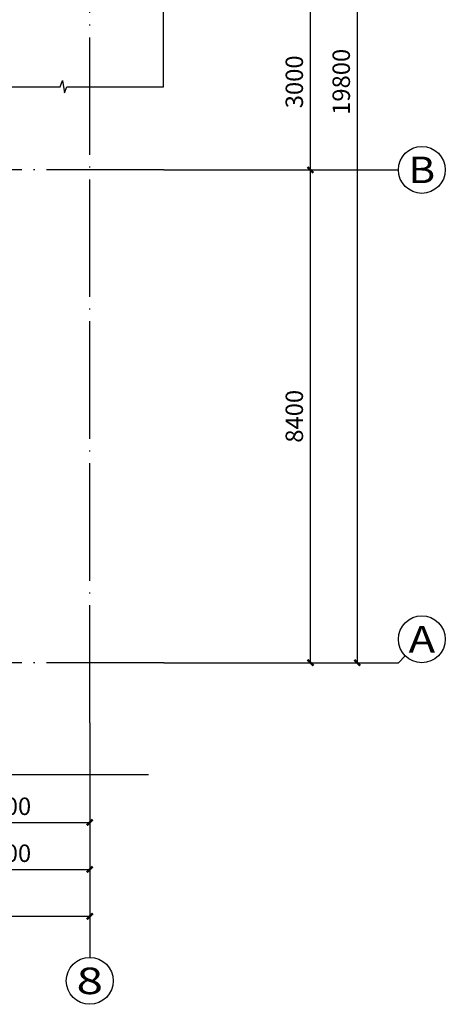
# Model space of a CAD drawing. Extents: x 42001 to 1327098, y -193099 to 486417.
# Drawn here: x 1055329 to 1062586, y -169293 to -152512 of the extents above; entities that cross this region are included whole.
import ezdxf
from ezdxf.enums import TextEntityAlignment as Align

# ---------------------------------------------------------------- set-up
doc = ezdxf.new("R2010")
doc.units = 0
doc.header["$LTSCALE"] = 1000
doc.header["$MEASUREMENT"] = 0
doc.linetypes.add('DOTE', pattern=[2.42, 2, -0.2, 0.02, -0.2])
for name, color, linetype in [('AXIS', 3, 'Continuous'), ('AXIS_TEXT', 7, 'Continuous'), ('DIM_SYMB', 3, 'Continuous'), ('DOTE', 1, 'DOTE'), ('PUB_DIM', 3, 'Continuous')]:
    doc.layers.add(name, color=color, linetype=linetype)
doc.styles.add('_TCH_AXIS', font='COMPLEX', dxfattribs={"bigfont": 'GBCBIG'})
doc.styles.add('_TCH_DIM_T3', font='SIMPLEX', dxfattribs={"width": 0.705882, "bigfont": 'GBCBIG'})
doc.dimstyles.new('_TCH_ARCH&&100', dxfattribs={"dimtxt": 297.5, "dimasz": 100, "dimexe": 250, "dimexo": 300, "dimgap": 126.25, "dimtad": 1, "dimdec": 0, "dimzin": 0, "dimdsep": 46, "dimtxsty": '_TCH_DIM_T3', "dimblk": 'ARCHTICK', "dimcen": 0.09, "dimclrt": 7, "dimazin": 2, "dimtfac": 1, "dimtdec": 0, "dimtix": 1, "dimtmove": 2, "dimatfit": 3, "dimfxl": 0, "dimtolj": 1, "dimtzin": 0, "dimarcsym": 0})

# ---------------------------------------------------------------- blocks, each defined once
blk = doc.blocks.new('_ArchTick')
at = {"color": 0, "linetype": 'ByBlock', "const_width": 0.4}
blk.add_lwpolyline([(-0.5, -0.5), (0.5, 0.5)], dxfattribs=at)
blk = doc.blocks.new('*D83')
at = {"layer": 'Defpoints', "color": 0, "transparency": 16777216}
for p in [(1053624, -164493), (1056524, -164493), (1056524, -166193)]:
    blk.add_point(p, dxfattribs=at)
at = {"layer": 'PUB_DIM', "color": 0, "lineweight": -2, "transparency": 16777216}
for p, q in [((1053624, -164793), (1053624, -166443)), ((1056524, -164793), (1056524, -166443)), ((1053624, -166193), (1056524, -166193))]:
    blk.add_line(p, q, dxfattribs=at)
at = {"layer": 'PUB_DIM', "color": 0, "lineweight": -2, "transparency": 16777216, "xscale": 100, "yscale": 100, "zscale": 100, "rotation": 180}
blk.add_blockref('_ArchTick', (1053624, -166193), dxfattribs=at)
at = {"layer": 'PUB_DIM', "color": 0, "lineweight": -2, "transparency": 16777216, "xscale": 100, "yscale": 100, "zscale": 100}
blk.add_blockref('_ArchTick', (1056524, -166193), dxfattribs=at)
at = {"layer": 'PUB_DIM', "color": 7, "transparency": 16777216, "insert": (1055074, -165918), "char_height": 297.5, "attachment_point": 5, "style": '_TCH_DIM_T3'}
blk.add_mtext('\\A1;2900', dxfattribs=at)
blk = doc.blocks.new('*D88')
at = {"layer": 'AXIS', "color": 0, "lineweight": -2, "transparency": 16777216}
for p, q in [((1053624, -164793), (1053624, -167243)), ((1056524, -164793), (1056524, -167243)), ((1053624, -166993), (1056524, -166993))]:
    blk.add_line(p, q, dxfattribs=at)
at = {"layer": 'Defpoints', "color": 0, "transparency": 16777216}
for p in [(1053624, -164493), (1056524, -164493), (1056524, -166993)]:
    blk.add_point(p, dxfattribs=at)
at = {"layer": 'AXIS', "color": 0, "lineweight": -2, "transparency": 16777216, "xscale": 100, "yscale": 100, "zscale": 100, "rotation": 180}
blk.add_blockref('_ArchTick', (1053624, -166993), dxfattribs=at)
at = {"layer": 'AXIS', "color": 0, "lineweight": -2, "transparency": 16777216, "xscale": 100, "yscale": 100, "zscale": 100}
blk.add_blockref('_ArchTick', (1056524, -166993), dxfattribs=at)
at = {"layer": 'AXIS', "color": 7, "transparency": 16777216, "insert": (1055074, -166718), "char_height": 297.5, "attachment_point": 5, "style": '_TCH_DIM_T3'}
blk.add_mtext('\\A1;2900', dxfattribs=at)
blk = doc.blocks.new('*D98')
at = {"layer": 'AXIS', "color": 0, "lineweight": -2, "transparency": 16777216}
for p, q in [((1058086, -155071), (1060536, -155071)), ((1060286, -163471), (1060286, -155071)), ((1058086, -163471), (1060536, -163471))]:
    blk.add_line(p, q, dxfattribs=at)
at = {"layer": 'Defpoints', "color": 0, "transparency": 16777216}
for p in [(1057786, -155071), (1060286, -155071), (1057786, -163471)]:
    blk.add_point(p, dxfattribs=at)
at = {"layer": 'AXIS', "color": 0, "lineweight": -2, "transparency": 16777216, "xscale": 100, "yscale": 100, "zscale": 100}
for p, rotation in [((1060286, -155071), 90), ((1060286, -163471), 270)]:
    blk.add_blockref('_ArchTick', p, dxfattribs=dict(at, rotation=rotation))
at = {"layer": 'AXIS', "color": 7, "transparency": 16777216, "insert": (1060011, -159271), "char_height": 297.5, "attachment_point": 5, "rotation": 90, "style": '_TCH_DIM_T3'}
blk.add_mtext('\\A1;8400', dxfattribs=at)
blk = doc.blocks.new('*D99')
at = {"layer": 'AXIS', "color": 0, "lineweight": -2, "transparency": 16777216}
for p, q in [((1058086, -152071), (1060536, -152071)), ((1060286, -155071), (1060286, -152071)), ((1058086, -155071), (1060536, -155071))]:
    blk.add_line(p, q, dxfattribs=at)
at = {"layer": 'Defpoints', "color": 0, "transparency": 16777216}
for p in [(1057786, -152071), (1060286, -152071), (1057786, -155071)]:
    blk.add_point(p, dxfattribs=at)
at = {"layer": 'AXIS', "color": 0, "lineweight": -2, "transparency": 16777216, "xscale": 100, "yscale": 100, "zscale": 100}
for p, rotation in [((1060286, -152071), 90), ((1060286, -155071), 270)]:
    blk.add_blockref('_ArchTick', p, dxfattribs=dict(at, rotation=rotation))
at = {"layer": 'AXIS', "color": 7, "transparency": 16777216, "insert": (1060011, -153571), "char_height": 297.5, "attachment_point": 5, "rotation": 90, "style": '_TCH_DIM_T3'}
blk.add_mtext('\\A1;3000', dxfattribs=at)
blk = doc.blocks.new('*D101')
at = {"layer": 'AXIS', "color": 0, "lineweight": -2, "transparency": 16777216}
for p, q in [((1058086, -143671), (1061336, -143671)), ((1061086, -163471), (1061086, -143671)), ((1058086, -163471), (1061336, -163471))]:
    blk.add_line(p, q, dxfattribs=at)
at = {"layer": 'Defpoints', "color": 0, "transparency": 16777216}
for p in [(1057786, -143671), (1061086, -143671), (1057786, -163471)]:
    blk.add_point(p, dxfattribs=at)
at = {"layer": 'AXIS', "color": 0, "lineweight": -2, "transparency": 16777216, "xscale": 100, "yscale": 100, "zscale": 100}
for p, rotation in [((1061086, -143671), 90), ((1061086, -163471), 270)]:
    blk.add_blockref('_ArchTick', p, dxfattribs=dict(at, rotation=rotation))
at = {"layer": 'AXIS', "color": 7, "transparency": 16777216, "insert": (1060811, -153571), "char_height": 297.5, "attachment_point": 5, "rotation": 90, "style": '_TCH_DIM_T3'}
blk.add_mtext('\\A1;19800', dxfattribs=at)
blk = doc.blocks.new('*D102')
at = {"layer": 'AXIS', "color": 0, "lineweight": -2, "transparency": 16777216}
for p, q in [((1041624, -164793), (1041624, -168043)), ((1056524, -164793), (1056524, -168043)), ((1041624, -167793), (1056524, -167793))]:
    blk.add_line(p, q, dxfattribs=at)
at = {"layer": 'Defpoints', "color": 0, "transparency": 16777216}
for p in [(1041624, -164493), (1056524, -164493), (1056524, -167793)]:
    blk.add_point(p, dxfattribs=at)
at = {"layer": 'AXIS', "color": 0, "lineweight": -2, "transparency": 16777216, "xscale": 100, "yscale": 100, "zscale": 100, "rotation": 180}
blk.add_blockref('_ArchTick', (1041624, -167793), dxfattribs=at)
at = {"layer": 'AXIS', "color": 0, "lineweight": -2, "transparency": 16777216, "xscale": 100, "yscale": 100, "zscale": 100}
blk.add_blockref('_ArchTick', (1056524, -167793), dxfattribs=at)
at = {"layer": 'AXIS', "color": 7, "transparency": 16777216, "insert": (1049074, -167518), "char_height": 297.5, "attachment_point": 5, "style": '_TCH_DIM_T3'}
blk.add_mtext('\\A1;14900', dxfattribs=at)

msp = doc.modelspace()

# ---------------------------------------------------------------- linework, layer by layer
at = {"layer": 'AXIS'}
for p, q in [((1057785.683, -155071.297), (1061785.683, -155071.297)), ((1061902.84, -163354.139), (1061785.683, -163471.297)), ((1057785.683, -163471.297), (1061785.683, -163471.297)), ((1056523.573, -164492.663), (1056523.573, -168492.663))]:
    msp.add_line(p, q, dxfattribs=at)
for centre in [(1062185.683, -155071.297), (1062185.683, -163071.297), (1056523.573, -168892.663)]:
    msp.add_circle(centre, 400, dxfattribs=at)
at = {"layer": 'DIM_SYMB'}
for points in [[(1057782.064, -153653.267), (1057782.064, -148090.893), (1057677.064, -148052.676), (1057887.064, -148015.647), (1057782.064, -147978.393), (1057782.064, -142416.019)], [(1054366.33, -153653.267), (1056017.947, -153653.267), (1056056.164, -153548.267), (1056093.192, -153758.267), (1056130.447, -153653.267), (1057782.064, -153653.267)], [(1052403.573, -165375.3), (1054850.995, -165375.3), (1054927.429, -165165.3), (1055001.486, -165585.3), (1055075.995, -165375.3), (1057523.417, -165375.3)]]:
    msp.add_lwpolyline(points, dxfattribs=at)
at = {"layer": 'DOTE'}
for p, q in [((1056523.573, -164492.663), (1056523.573, -142416.019)), ((1057785.683, -155071.297), (1039544.327, -155071.297)), ((1057785.683, -163471.297), (1039544.327, -163471.297))]:
    msp.add_line(p, q, dxfattribs=at)

# ---------------------------------------------------------------- texts
at = {"layer": 'AXIS_TEXT', "color": 7, "style": '_TCH_AXIS'}
for s, width, p, p2 in [('B', 1.235294, (1061959.409, -155297.571), (1062411.957, -155297.571)), ('A', 1.166667, (1061959.409, -163297.571), (1062411.957, -163297.571)), ('8', 1.5, (1056297.299, -169118.937), (1056749.847, -169118.937))]:
    msp.add_text(s, height=452.548, dxfattribs=dict(at, width=width)).set_placement(p, p2, align=Align.FIT)

# ---------------------------------------------------------------- dimensions: what is measured, and where the dimension line sits
at = {"layer": 'AXIS'}
for p1, p2, distance, picture, middle in [((1057785.683, -163471.297), (1057785.683, -143671.297), -3300, '*D101', (1060810.683, -153571.297)), ((1057785.683, -155071.297), (1057785.683, -152071.297), -2500, '*D99', (1060010.683, -153571.297)), ((1057785.683, -163471.297), (1057785.683, -155071.297), -2500, '*D98', (1060010.683, -159271.297)), ((1041623.573, -164492.663), (1056523.573, -164492.663), -3300, '*D102', (1049073.573, -167517.663)), ((1053623.573, -164492.663), (1056523.573, -164492.663), -2500, '*D88', (1055073.573, -166717.663))]:
    dim = msp.add_aligned_dim(p1=p1, p2=p2, distance=distance, dimstyle='_TCH_ARCH&&100', dxfattribs=at)
    dim.commit()
    dim.dimension.update_dxf_attribs({"geometry": picture, "text_midpoint": middle})
at = {"layer": 'PUB_DIM'}
dim = msp.add_aligned_dim(p1=(1053623.573, -164492.663), p2=(1056523.573, -164492.663), distance=-1700, dimstyle='_TCH_ARCH&&100', dxfattribs=at)
dim.commit()
dim.dimension.update_dxf_attribs({"geometry": '*D83', "text_midpoint": (1055073.573, -165917.663)})

doc.saveas('drawing.dxf')
